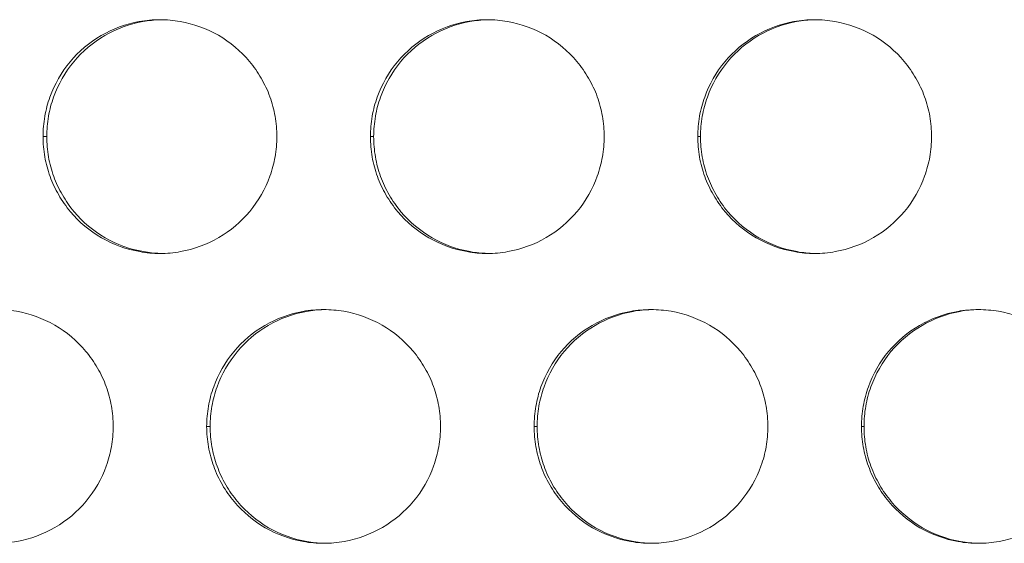
# Model space of a CAD drawing. Units: inches. Extents: x 6 to 386, y 6 to 238.
# Drawn here: x 34 to 36, y 62 to 63 of the extents above; entities that cross this region are included whole.
import ezdxf

# ---------------------------------------------------------------- set-up
doc = ezdxf.new("R2010")
doc.units = ezdxf.units.IN
doc.header["$MEASUREMENT"] = 0
doc.layers.add('文字', color=7, linetype='Continuous')

# ---------------------------------------------------------------- blocks, each defined once
blk = doc.blocks.new('block 3206')
at = {"layer": '文字', "color": 9, "lineweight": 5, "true_color": 0xc0bfbf}
blk.add_lwpolyline([(33.9769, 62.0413), (33.9845, 62.0413)], dxfattribs=at)
blk = doc.blocks.new('block 3207')
at = {"layer": '文字', "color": 9, "lineweight": 5, "true_color": 0xc0bfbf}
blk.add_lwpolyline([(34.677, 62.0413), (34.6835, 62.0413)], dxfattribs=at)
blk = doc.blocks.new('block 3208')
at = {"layer": '文字', "color": 9, "lineweight": 5, "true_color": 0xc0bfbf}
blk.add_lwpolyline([(35.377, 62.0413), (35.3825, 62.0413)], dxfattribs=at)
blk = doc.blocks.new('block 3263')
at = {"layer": '文字', "color": 9, "lineweight": 5, "true_color": 0xc0bfbf}
blk.add_lwpolyline([(33.6271, 62.6615), (33.635, 62.6615)], dxfattribs=at)
blk = doc.blocks.new('block 3264')
at = {"layer": '文字', "color": 9, "lineweight": 5, "true_color": 0xc0bfbf}
blk.add_lwpolyline([(34.3271, 62.6615), (34.334, 62.6615)], dxfattribs=at)
blk = doc.blocks.new('block 3265')
at = {"layer": '文字', "color": 9, "lineweight": 5, "true_color": 0xc0bfbf}
blk.add_lwpolyline([(35.027, 62.6615), (35.033, 62.6615)], dxfattribs=at)
blk = doc.blocks.new('block 3905')
at = {"layer": '文字', "color": 178, "lineweight": 5, "true_color": 0x030000}
blk.add_open_spline([(35.033, 62.6615), (35.033, 62.6759), (35.0342, 62.6907), (35.0368, 62.7049), (35.0392, 62.719), (35.0428, 62.7328), (35.0478, 62.7462), (35.0575, 62.7734), (35.0721, 62.7993), (35.0907, 62.8213), (35.1093, 62.8441), (35.1319, 62.863), (35.1572, 62.8778), (35.1823, 62.8923), (35.2101, 62.9026), (35.2385, 62.9074), (35.2513, 62.9099), (35.2642, 62.9112), (35.2771, 62.9116)], degree=3, knots=[0, 0, 0, 0, 1, 1, 1, 2, 2, 2, 3, 3, 3, 4, 4, 4, 5, 5, 5, 6, 6, 6, 6], dxfattribs=at)
blk = doc.blocks.new('block 3906')
at = {"layer": '文字', "color": 178, "lineweight": 5, "true_color": 0x030000}
blk.add_open_spline([(34.334, 62.6615), (34.334, 62.6759), (34.3354, 62.6907), (34.3378, 62.7049), (34.3402, 62.719), (34.3438, 62.7328), (34.3486, 62.7462), (34.3586, 62.7734), (34.3731, 62.7993), (34.3917, 62.8213), (34.4103, 62.8441), (34.4329, 62.863), (34.4582, 62.8778), (34.4833, 62.8923), (34.5111, 62.9026), (34.5395, 62.9074), (34.5519, 62.9099), (34.5645, 62.9109), (34.577, 62.9116)], degree=3, knots=[0, 0, 0, 0, 1, 1, 1, 2, 2, 2, 3, 3, 3, 4, 4, 4, 5, 5, 5, 6, 6, 6, 6], dxfattribs=at)
blk = doc.blocks.new('block 3907')
at = {"layer": '文字', "color": 178, "lineweight": 5, "true_color": 0x030000}
blk.add_open_spline([(33.635, 62.6615), (33.6352, 62.6759), (33.6362, 62.6907), (33.6388, 62.7049), (33.6412, 62.719), (33.6448, 62.7328), (33.6496, 62.7462), (33.6594, 62.7734), (33.6741, 62.7993), (33.6927, 62.8213), (33.7113, 62.8441), (33.7339, 62.863), (33.7592, 62.8778), (33.7843, 62.8923), (33.8121, 62.9026), (33.8405, 62.9074), (33.8527, 62.9099), (33.8649, 62.9109), (33.877, 62.9116)], degree=3, knots=[0, 0, 0, 0, 1, 1, 1, 2, 2, 2, 3, 3, 3, 4, 4, 4, 5, 5, 5, 6, 6, 6, 6], dxfattribs=at)
blk = doc.blocks.new('block 3992')
at = {"layer": '文字', "color": 178, "lineweight": 5, "true_color": 0x030000}
blk.add_open_spline([(34.227, 61.7916), (34.215, 61.7919), (34.2029, 61.7933), (34.191, 61.7954), (34.1624, 61.8002), (34.1347, 61.8105), (34.1094, 61.825), (34.0842, 61.8395), (34.0615, 61.8588), (34.0429, 61.8808), (34.0336, 61.8918), (34.0251, 61.9042), (34.0177, 61.9166), (34.0105, 61.9294), (34.0043, 61.9428), (33.9993, 61.9566), (33.9945, 61.9697), (33.9907, 61.9838), (33.9883, 61.9979), (33.9857, 62.0124), (33.9845, 62.0269), (33.9845, 62.0413)], degree=3, knots=[0, 0, 0, 0, 1, 1, 1, 2, 2, 2, 3, 3, 3, 4, 4, 4, 5, 5, 5, 6, 6, 6, 7, 7, 7, 7], dxfattribs=at)
blk = doc.blocks.new('block 3996')
at = {"layer": '文字', "color": 178, "lineweight": 5, "true_color": 0x030000}
blk.add_open_spline([(34.9271, 61.7916), (34.9147, 61.7919), (34.9023, 61.7933), (34.89, 61.7954), (34.8614, 61.8002), (34.8337, 61.8105), (34.8084, 61.825), (34.7832, 61.8395), (34.7605, 61.8588), (34.7419, 61.8808), (34.7326, 61.8918), (34.7242, 61.9042), (34.7167, 61.9166), (34.7095, 61.9294), (34.7033, 61.9428), (34.6983, 61.9566), (34.6935, 61.9697), (34.6897, 61.9838), (34.6873, 61.9979), (34.6847, 62.0124), (34.6835, 62.0269), (34.6835, 62.0413)], degree=3, knots=[0, 0, 0, 0, 1, 1, 1, 2, 2, 2, 3, 3, 3, 4, 4, 4, 5, 5, 5, 6, 6, 6, 7, 7, 7, 7], dxfattribs=at)
blk = doc.blocks.new('block 4000')
at = {"layer": '文字', "color": 178, "lineweight": 5, "true_color": 0x030000}
blk.add_open_spline([(35.6269, 61.7916), (35.6144, 61.7919), (35.6016, 61.7933), (35.589, 61.7954), (35.5604, 61.8002), (35.5327, 61.8105), (35.5074, 61.825), (35.4822, 61.8395), (35.4595, 61.8588), (35.4409, 61.8808), (35.4314, 61.8918), (35.4232, 61.9042), (35.4159, 61.9166), (35.4085, 61.9294), (35.4023, 61.9428), (35.3973, 61.9566), (35.3925, 61.9697), (35.3887, 61.9838), (35.3863, 61.9979), (35.3837, 62.0124), (35.3825, 62.0269), (35.3825, 62.0413)], degree=3, knots=[0, 0, 0, 0, 1, 1, 1, 2, 2, 2, 3, 3, 3, 4, 4, 4, 5, 5, 5, 6, 6, 6, 7, 7, 7, 7], dxfattribs=at)
blk = doc.blocks.new('block 4299')
at = {"layer": '文字', "color": 178, "lineweight": 5, "true_color": 0x030000}
blk.add_open_spline([(35.3825, 62.0413), (35.3825, 62.0562), (35.3837, 62.0706), (35.3863, 62.0848), (35.3887, 62.0992), (35.3923, 62.113), (35.3972, 62.1261), (35.407, 62.1537), (35.4216, 62.1792), (35.4402, 62.2015), (35.4588, 62.2239), (35.4814, 62.2432), (35.5067, 62.2577), (35.5319, 62.2722), (35.5596, 62.2825), (35.588, 62.2877), (35.6009, 62.2901), (35.614, 62.2915), (35.6271, 62.2915)], degree=3, knots=[0, 0, 0, 0, 1, 1, 1, 2, 2, 2, 3, 3, 3, 4, 4, 4, 5, 5, 5, 6, 6, 6, 6], dxfattribs=at)
blk = doc.blocks.new('block 4300')
at = {"layer": '文字', "color": 178, "lineweight": 5, "true_color": 0x030000}
blk.add_open_spline([(34.6835, 62.0413), (34.6835, 62.0562), (34.6849, 62.0706), (34.6873, 62.0848), (34.6897, 62.0992), (34.6933, 62.113), (34.6983, 62.1261), (34.708, 62.1537), (34.7226, 62.1792), (34.7412, 62.2015), (34.7598, 62.2239), (34.7824, 62.2432), (34.8077, 62.2577), (34.8328, 62.2722), (34.8606, 62.2825), (34.889, 62.2877), (34.9016, 62.2901), (34.9143, 62.2911), (34.9271, 62.2915)], degree=3, knots=[0, 0, 0, 0, 1, 1, 1, 2, 2, 2, 3, 3, 3, 4, 4, 4, 5, 5, 5, 6, 6, 6, 6], dxfattribs=at)
blk = doc.blocks.new('block 4301')
at = {"layer": '文字', "color": 178, "lineweight": 5, "true_color": 0x030000}
blk.add_open_spline([(33.9845, 62.0413), (33.9845, 62.0562), (33.9857, 62.0706), (33.9883, 62.0848), (33.9907, 62.0992), (33.9943, 62.113), (33.9991, 62.1261), (34.0089, 62.1537), (34.0236, 62.1792), (34.0422, 62.2012), (34.0608, 62.2239), (34.0834, 62.2432), (34.1087, 62.2577), (34.1338, 62.2722), (34.1616, 62.2825), (34.1902, 62.2877), (34.2022, 62.2897), (34.2146, 62.2911), (34.227, 62.2915)], degree=3, knots=[0, 0, 0, 0, 1, 1, 1, 2, 2, 2, 3, 3, 3, 4, 4, 4, 5, 5, 5, 6, 6, 6, 6], dxfattribs=at)
blk = doc.blocks.new('block 4682')
at = {"layer": '文字', "color": 178, "lineweight": 5, "true_color": 0x030000}
blk.add_open_spline([(35.2771, 62.4113), (35.2645, 62.412), (35.2519, 62.4131), (35.2395, 62.4155), (35.2109, 62.4203), (35.1832, 62.4306), (35.1579, 62.4451), (35.1327, 62.4596), (35.11, 62.4785), (35.0914, 62.5009), (35.0819, 62.5119), (35.0737, 62.5243), (35.0664, 62.5368), (35.059, 62.5495), (35.0528, 62.5629), (35.0478, 62.5764), (35.043, 62.5898), (35.0392, 62.6036), (35.0368, 62.6181), (35.0342, 62.6325), (35.033, 62.647), (35.033, 62.6615)], degree=3, knots=[0, 0, 0, 0, 1, 1, 1, 2, 2, 2, 3, 3, 3, 4, 4, 4, 5, 5, 5, 6, 6, 6, 7, 7, 7, 7], dxfattribs=at)
blk = doc.blocks.new('block 4683')
at = {"layer": '文字', "color": 178, "lineweight": 5, "true_color": 0x030000}
blk.add_open_spline([(34.577, 62.4117), (34.5648, 62.412), (34.5526, 62.4131), (34.5405, 62.4155), (34.5119, 62.4203), (34.4842, 62.4306), (34.4589, 62.4451), (34.4337, 62.4596), (34.411, 62.4785), (34.3924, 62.5009), (34.3831, 62.5119), (34.3746, 62.5243), (34.3672, 62.5368), (34.36, 62.5495), (34.3538, 62.5629), (34.3488, 62.5764), (34.344, 62.5898), (34.3402, 62.6036), (34.3378, 62.6181), (34.3352, 62.6325), (34.334, 62.647), (34.334, 62.6615)], degree=3, knots=[0, 0, 0, 0, 1, 1, 1, 2, 2, 2, 3, 3, 3, 4, 4, 4, 5, 5, 5, 6, 6, 6, 7, 7, 7, 7], dxfattribs=at)
blk = doc.blocks.new('block 4684')
at = {"layer": '文字', "color": 178, "lineweight": 5, "true_color": 0x030000}
blk.add_open_spline([(33.877, 62.4117), (33.8651, 62.412), (33.8532, 62.4134), (33.8415, 62.4155), (33.8129, 62.4203), (33.7852, 62.4306), (33.7599, 62.4451), (33.7347, 62.4596), (33.712, 62.4785), (33.6934, 62.5009), (33.6839, 62.5119), (33.6756, 62.5243), (33.6684, 62.5368), (33.661, 62.5495), (33.6548, 62.5629), (33.6498, 62.5764), (33.645, 62.5898), (33.6412, 62.6036), (33.6388, 62.6181), (33.6362, 62.6325), (33.635, 62.647), (33.635, 62.6615)], degree=3, knots=[0, 0, 0, 0, 1, 1, 1, 2, 2, 2, 3, 3, 3, 4, 4, 4, 5, 5, 5, 6, 6, 6, 7, 7, 7, 7], dxfattribs=at)
blk = doc.blocks.new('block 5820')
at = {"layer": '文字', "color": 178, "lineweight": 5, "true_color": 0x030000}
blk.add_open_spline([(35.527, 62.6615), (35.5269, 62.647), (35.5257, 62.6325), (35.5232, 62.6181), (35.5207, 62.6043), (35.517, 62.5905), (35.5122, 62.5767), (35.5024, 62.5498), (35.4878, 62.524), (35.4692, 62.5016), (35.4505, 62.4792), (35.4278, 62.4603), (35.4027, 62.4455), (35.3775, 62.4306), (35.3498, 62.4207), (35.321, 62.4155), (35.3065, 62.4127), (35.2917, 62.4113), (35.2769, 62.4113)], degree=3, knots=[0, 0, 0, 0, 1, 1, 1, 2, 2, 2, 3, 3, 3, 4, 4, 4, 5, 5, 5, 6, 6, 6, 6], dxfattribs=at)
blk = doc.blocks.new('block 5821')
at = {"layer": '文字', "color": 178, "lineweight": 5, "true_color": 0x030000}
blk.add_open_spline([(34.827, 62.6615), (34.827, 62.647), (34.8256, 62.6325), (34.8232, 62.6181), (34.8208, 62.6043), (34.817, 62.5905), (34.8122, 62.5767), (34.8024, 62.5498), (34.7877, 62.524), (34.7693, 62.5016), (34.7505, 62.4792), (34.7279, 62.4603), (34.7026, 62.4455), (34.6775, 62.4306), (34.6497, 62.4207), (34.6211, 62.4155), (34.6065, 62.4127), (34.5917, 62.4113), (34.577, 62.4113)], degree=3, knots=[0, 0, 0, 0, 1, 1, 1, 2, 2, 2, 3, 3, 3, 4, 4, 4, 5, 5, 5, 6, 6, 6, 6], dxfattribs=at)
blk = doc.blocks.new('block 5822')
at = {"layer": '文字', "color": 178, "lineweight": 5, "true_color": 0x030000}
blk.add_open_spline([(34.1271, 62.6615), (34.1269, 62.647), (34.1257, 62.6325), (34.1232, 62.6181), (34.1207, 62.6043), (34.1171, 62.5905), (34.1123, 62.5767), (34.1025, 62.5498), (34.0877, 62.524), (34.0692, 62.5016), (34.0505, 62.4792), (34.0279, 62.4603), (34.0026, 62.4455), (33.9774, 62.4306), (33.9497, 62.4207), (33.9211, 62.4155), (33.9065, 62.4127), (33.8918, 62.4113), (33.877, 62.4113)], degree=3, knots=[0, 0, 0, 0, 1, 1, 1, 2, 2, 2, 3, 3, 3, 4, 4, 4, 5, 5, 5, 6, 6, 6, 6], dxfattribs=at)
blk = doc.blocks.new('block 6415')
at = {"layer": '文字', "color": 178, "lineweight": 5, "true_color": 0x030000}
blk.add_open_spline([(35.8771, 62.0413), (35.8769, 62.0269), (35.8757, 62.0124), (35.8733, 61.9979), (35.8709, 61.9842), (35.8671, 61.9704), (35.8622, 61.9569), (35.8524, 61.9297), (35.8378, 61.9039), (35.8192, 61.8815), (35.8006, 61.8591), (35.7778, 61.8402), (35.7525, 61.8253), (35.7275, 61.8109), (35.6996, 61.8005), (35.6712, 61.7954), (35.6566, 61.793), (35.6418, 61.7916), (35.6269, 61.7916)], degree=3, knots=[0, 0, 0, 0, 1, 1, 1, 2, 2, 2, 3, 3, 3, 4, 4, 4, 5, 5, 5, 6, 6, 6, 6], dxfattribs=at)
blk = doc.blocks.new('block 6416')
at = {"layer": '文字', "color": 178, "lineweight": 5, "true_color": 0x030000}
blk.add_open_spline([(35.177, 62.0413), (35.1768, 62.0269), (35.1758, 62.0124), (35.1732, 61.9979), (35.1708, 61.9842), (35.1672, 61.9704), (35.1622, 61.9569), (35.1524, 61.9297), (35.1377, 61.9039), (35.1191, 61.8815), (35.1005, 61.8594), (35.0778, 61.8402), (35.0526, 61.8253), (35.0275, 61.8109), (34.9996, 61.8005), (34.9712, 61.7954), (34.9565, 61.793), (34.9417, 61.7916), (34.9271, 61.7916)], degree=3, knots=[0, 0, 0, 0, 1, 1, 1, 2, 2, 2, 3, 3, 3, 4, 4, 4, 5, 5, 5, 6, 6, 6, 6], dxfattribs=at)
blk = doc.blocks.new('block 6417')
at = {"layer": '文字', "color": 178, "lineweight": 5, "true_color": 0x030000}
blk.add_open_spline([(34.477, 62.0413), (34.4768, 62.0269), (34.4758, 62.0124), (34.4732, 61.9979), (34.4708, 61.9842), (34.4671, 61.9704), (34.4623, 61.9569), (34.4523, 61.9297), (34.4379, 61.9039), (34.4193, 61.8815), (34.4005, 61.8594), (34.3779, 61.8402), (34.3526, 61.8253), (34.3274, 61.8109), (34.2997, 61.8005), (34.2711, 61.7954), (34.2565, 61.793), (34.2417, 61.7916), (34.227, 61.7916)], degree=3, knots=[0, 0, 0, 0, 1, 1, 1, 2, 2, 2, 3, 3, 3, 4, 4, 4, 5, 5, 5, 6, 6, 6, 6], dxfattribs=at)
blk = doc.blocks.new('block 6418')
at = {"layer": '文字', "color": 178, "lineweight": 5, "true_color": 0x030000}
blk.add_open_spline([(33.7769, 62.0413), (33.7769, 62.0269), (33.7757, 62.0124), (33.7731, 61.9979), (33.7707, 61.9842), (33.7671, 61.9704), (33.7623, 61.9569), (33.7525, 61.9297), (33.7378, 61.9039), (33.7192, 61.8815), (33.7006, 61.8594), (33.6779, 61.8402), (33.6526, 61.8253), (33.6274, 61.8109), (33.5997, 61.8005), (33.5711, 61.7954), (33.5566, 61.793), (33.5418, 61.7916), (33.527, 61.7916)], degree=3, knots=[0, 0, 0, 0, 1, 1, 1, 2, 2, 2, 3, 3, 3, 4, 4, 4, 5, 5, 5, 6, 6, 6, 6], dxfattribs=at)
blk = doc.blocks.new('block 7365')
at = {"layer": '文字', "color": 178, "lineweight": 5, "true_color": 0x030000}
blk.add_open_spline([(33.5272, 62.2915), (33.5414, 62.2915), (33.5559, 62.2901), (33.57, 62.288), (33.5988, 62.2828), (33.6265, 62.2729), (33.6519, 62.2584), (33.6772, 62.2436), (33.6998, 62.2246), (33.7185, 62.2022), (33.7278, 62.1909), (33.7363, 62.1792), (33.7437, 62.1661), (33.7509, 62.1537), (33.7571, 62.1406), (33.7621, 62.1268), (33.7669, 62.113), (33.7707, 62.0992), (33.7731, 62.0851), (33.7757, 62.071), (33.7769, 62.0562), (33.7769, 62.0413)], degree=3, knots=[0, 0, 0, 0, 1, 1, 1, 2, 2, 2, 3, 3, 3, 4, 4, 4, 5, 5, 5, 6, 6, 6, 7, 7, 7, 7], dxfattribs=at)
blk = doc.blocks.new('block 7366')
at = {"layer": '文字', "color": 178, "lineweight": 5, "true_color": 0x030000}
blk.add_open_spline([(34.227, 62.2915), (34.2415, 62.2915), (34.2558, 62.2901), (34.2701, 62.288), (34.2987, 62.2828), (34.3266, 62.2729), (34.3519, 62.2584), (34.3772, 62.2436), (34.3998, 62.2246), (34.4184, 62.2026), (34.4279, 62.1909), (34.4363, 62.1792), (34.4435, 62.1661), (34.451, 62.1537), (34.4572, 62.1406), (34.462, 62.1268), (34.467, 62.113), (34.4708, 62.0992), (34.4732, 62.0851), (34.4758, 62.071), (34.477, 62.0562), (34.477, 62.0413)], degree=3, knots=[0, 0, 0, 0, 1, 1, 1, 2, 2, 2, 3, 3, 3, 4, 4, 4, 5, 5, 5, 6, 6, 6, 7, 7, 7, 7], dxfattribs=at)
blk = doc.blocks.new('block 7367')
at = {"layer": '文字', "color": 178, "lineweight": 5, "true_color": 0x030000}
blk.add_open_spline([(34.9271, 62.2915), (34.9415, 62.2915), (34.9558, 62.2901), (34.9701, 62.288), (34.9987, 62.2828), (35.0266, 62.2729), (35.052, 62.2584), (35.0771, 62.2436), (35.0998, 62.2246), (35.1184, 62.2026), (35.1279, 62.1909), (35.1364, 62.1792), (35.1436, 62.1661), (35.1508, 62.1537), (35.157, 62.1406), (35.162, 62.1268), (35.167, 62.113), (35.1706, 62.0992), (35.1732, 62.0851), (35.1758, 62.071), (35.1768, 62.0562), (35.177, 62.0413)], degree=3, knots=[0, 0, 0, 0, 1, 1, 1, 2, 2, 2, 3, 3, 3, 4, 4, 4, 5, 5, 5, 6, 6, 6, 7, 7, 7, 7], dxfattribs=at)
blk = doc.blocks.new('block 7368')
at = {"layer": '文字', "color": 178, "lineweight": 5, "true_color": 0x030000}
blk.add_open_spline([(35.6271, 62.2915), (35.6414, 62.2915), (35.6559, 62.2901), (35.6702, 62.288), (35.6988, 62.2828), (35.7265, 62.2729), (35.7518, 62.2584), (35.7771, 62.2436), (35.7999, 62.2246), (35.8185, 62.2026), (35.828, 62.1909), (35.8362, 62.1792), (35.8436, 62.1661), (35.8509, 62.1537), (35.8571, 62.1406), (35.8621, 62.1268), (35.8671, 62.113), (35.8707, 62.0992), (35.8733, 62.0851), (35.8757, 62.071), (35.8769, 62.0562), (35.8771, 62.0413)], degree=3, knots=[0, 0, 0, 0, 1, 1, 1, 2, 2, 2, 3, 3, 3, 4, 4, 4, 5, 5, 5, 6, 6, 6, 7, 7, 7, 7], dxfattribs=at)
blk = doc.blocks.new('block 7836')
at = {"layer": '文字', "color": 178, "lineweight": 5, "true_color": 0x030000}
blk.add_open_spline([(35.2771, 62.9116), (35.2914, 62.9116), (35.3059, 62.9102), (35.3202, 62.9078), (35.3487, 62.9026), (35.3767, 62.8926), (35.4018, 62.8782), (35.4271, 62.8637), (35.4499, 62.8447), (35.4685, 62.8223), (35.4779, 62.811), (35.4862, 62.7989), (35.4936, 62.7862), (35.5008, 62.7738), (35.507, 62.7603), (35.512, 62.7469), (35.517, 62.7331), (35.5207, 62.7193), (35.5232, 62.7052), (35.5257, 62.6907), (35.5269, 62.6759), (35.527, 62.6615)], degree=3, knots=[0, 0, 0, 0, 1, 1, 1, 2, 2, 2, 3, 3, 3, 4, 4, 4, 5, 5, 5, 6, 6, 6, 7, 7, 7, 7], dxfattribs=at)
blk = doc.blocks.new('block 7837')
at = {"layer": '文字', "color": 178, "lineweight": 5, "true_color": 0x030000}
blk.add_open_spline([(34.577, 62.9116), (34.5915, 62.9116), (34.606, 62.9102), (34.6201, 62.9078), (34.6487, 62.9026), (34.6766, 62.8926), (34.7019, 62.8782), (34.7271, 62.8633), (34.7498, 62.8447), (34.7684, 62.8223), (34.7779, 62.811), (34.7863, 62.7989), (34.7936, 62.7862), (34.8008, 62.7738), (34.807, 62.7603), (34.8122, 62.7469), (34.817, 62.7331), (34.8208, 62.7193), (34.8232, 62.7052), (34.8256, 62.6907), (34.827, 62.6759), (34.827, 62.6615)], degree=3, knots=[0, 0, 0, 0, 1, 1, 1, 2, 2, 2, 3, 3, 3, 4, 4, 4, 5, 5, 5, 6, 6, 6, 7, 7, 7, 7], dxfattribs=at)
blk = doc.blocks.new('block 7838')
at = {"layer": '文字', "color": 178, "lineweight": 5, "true_color": 0x030000}
blk.add_open_spline([(33.877, 62.9116), (33.8915, 62.9116), (33.9059, 62.9102), (33.9201, 62.9078), (33.9487, 62.9026), (33.9766, 62.8926), (34.0019, 62.8782), (34.0272, 62.8633), (34.0498, 62.8447), (34.0684, 62.8223), (34.0779, 62.811), (34.0863, 62.7989), (34.0935, 62.7862), (34.1008, 62.7738), (34.1071, 62.7603), (34.1121, 62.7469), (34.117, 62.7331), (34.1207, 62.7193), (34.1232, 62.7052), (34.1257, 62.6907), (34.1269, 62.6759), (34.1271, 62.6615)], degree=3, knots=[0, 0, 0, 0, 1, 1, 1, 2, 2, 2, 3, 3, 3, 4, 4, 4, 5, 5, 5, 6, 6, 6, 7, 7, 7, 7], dxfattribs=at)
blk = doc.blocks.new('block 8280')
at = {"layer": '文字', "color": 178, "lineweight": 5, "true_color": 0x030000}
blk.add_open_spline([(34.227, 61.7916), (34.2126, 61.7916), (34.1981, 61.7926), (34.184, 61.7954), (34.1554, 61.8002), (34.1275, 61.8105), (34.1021, 61.825), (34.077, 61.8395), (34.0543, 61.8588), (34.0356, 61.8808), (34.0262, 61.8918), (34.0177, 61.9042), (34.0105, 61.9166), (34.0033, 61.9294), (33.9969, 61.9428), (33.9919, 61.9566), (33.9871, 61.9697), (33.9833, 61.9838), (33.9809, 61.9979), (33.9783, 62.0124), (33.9771, 62.0269), (33.9769, 62.0413)], degree=3, knots=[0, 0, 0, 0, 1, 1, 1, 2, 2, 2, 3, 3, 3, 4, 4, 4, 5, 5, 5, 6, 6, 6, 7, 7, 7, 7], dxfattribs=at)
blk = doc.blocks.new('block 8286')
at = {"layer": '文字', "color": 178, "lineweight": 5, "true_color": 0x030000}
blk.add_open_spline([(34.9271, 61.7916), (34.9126, 61.7916), (34.8981, 61.7926), (34.884, 61.7954), (34.8552, 61.8002), (34.8275, 61.8105), (34.8022, 61.825), (34.7769, 61.8395), (34.7543, 61.8588), (34.7355, 61.8808), (34.7262, 61.8918), (34.7178, 61.9042), (34.7104, 61.9166), (34.7031, 61.9294), (34.6969, 61.9428), (34.6919, 61.9566), (34.6871, 61.9697), (34.6833, 61.9838), (34.6809, 61.9979), (34.6783, 62.0124), (34.6771, 62.0269), (34.677, 62.0413)], degree=3, knots=[0, 0, 0, 0, 1, 1, 1, 2, 2, 2, 3, 3, 3, 4, 4, 4, 5, 5, 5, 6, 6, 6, 7, 7, 7, 7], dxfattribs=at)
blk = doc.blocks.new('block 8292')
at = {"layer": '文字', "color": 178, "lineweight": 5, "true_color": 0x030000}
blk.add_open_spline([(35.6269, 61.7916), (35.6126, 61.7916), (35.5982, 61.7926), (35.584, 61.7954), (35.5553, 61.8002), (35.5274, 61.8105), (35.5022, 61.825), (35.4769, 61.8395), (35.4542, 61.8588), (35.4356, 61.8808), (35.4263, 61.8918), (35.4178, 61.9042), (35.4104, 61.9166), (35.4032, 61.9294), (35.397, 61.9428), (35.392, 61.9566), (35.387, 61.9697), (35.3834, 61.9838), (35.381, 61.9979), (35.3784, 62.0124), (35.3772, 62.0269), (35.377, 62.0413)], degree=3, knots=[0, 0, 0, 0, 1, 1, 1, 2, 2, 2, 3, 3, 3, 4, 4, 4, 5, 5, 5, 6, 6, 6, 7, 7, 7, 7], dxfattribs=at)
blk = doc.blocks.new('block 8541')
at = {"layer": '文字', "color": 178, "lineweight": 5, "true_color": 0x030000}
blk.add_open_spline([(35.377, 62.0413), (35.3772, 62.0562), (35.3784, 62.0706), (35.3808, 62.0848), (35.3834, 62.0992), (35.387, 62.113), (35.3918, 62.1261), (35.4016, 62.1537), (35.4163, 62.1792), (35.4349, 62.2015), (35.4535, 62.2239), (35.4762, 62.2432), (35.5014, 62.2577), (35.5265, 62.2722), (35.5544, 62.2825), (35.583, 62.2877), (35.5975, 62.2901), (35.6123, 62.2915), (35.6271, 62.2915)], degree=3, knots=[0, 0, 0, 0, 1, 1, 1, 2, 2, 2, 3, 3, 3, 4, 4, 4, 5, 5, 5, 6, 6, 6, 6], dxfattribs=at)
blk = doc.blocks.new('block 8543')
at = {"layer": '文字', "color": 178, "lineweight": 5, "true_color": 0x030000}
blk.add_open_spline([(34.677, 62.0413), (34.6771, 62.0562), (34.6783, 62.0706), (34.6809, 62.0848), (34.6833, 62.0992), (34.6869, 62.113), (34.6918, 62.1261), (34.7016, 62.1537), (34.7162, 62.1792), (34.7348, 62.2015), (34.7534, 62.2239), (34.7762, 62.2432), (34.8013, 62.2577), (34.8266, 62.2722), (34.8544, 62.2825), (34.883, 62.2877), (34.8974, 62.2901), (34.9123, 62.2915), (34.9271, 62.2915)], degree=3, knots=[0, 0, 0, 0, 1, 1, 1, 2, 2, 2, 3, 3, 3, 4, 4, 4, 5, 5, 5, 6, 6, 6, 6], dxfattribs=at)
blk = doc.blocks.new('block 8546')
at = {"layer": '文字', "color": 178, "lineweight": 5, "true_color": 0x030000}
blk.add_open_spline([(33.9769, 62.0413), (33.9771, 62.0562), (33.9783, 62.0706), (33.9809, 62.0848), (33.9833, 62.0992), (33.9869, 62.113), (33.9919, 62.1261), (34.0015, 62.1537), (34.0164, 62.1792), (34.0348, 62.2012), (34.0536, 62.2239), (34.0761, 62.2432), (34.1014, 62.2577), (34.1266, 62.2722), (34.1543, 62.2825), (34.1829, 62.2877), (34.1976, 62.2901), (34.2122, 62.2915), (34.227, 62.2915)], degree=3, knots=[0, 0, 0, 0, 1, 1, 1, 2, 2, 2, 3, 3, 3, 4, 4, 4, 5, 5, 5, 6, 6, 6, 6], dxfattribs=at)
blk = doc.blocks.new('block 8547')
at = {"layer": '文字', "color": 178, "lineweight": 5, "true_color": 0x030000}
blk.add_open_spline([(35.027, 62.6615), (35.0271, 62.6759), (35.0284, 62.6907), (35.0308, 62.7049), (35.0333, 62.719), (35.037, 62.7328), (35.0418, 62.7462), (35.0516, 62.7734), (35.0662, 62.7993), (35.0849, 62.8213), (35.1035, 62.8441), (35.1262, 62.863), (35.1515, 62.8778), (35.1765, 62.8923), (35.2044, 62.9026), (35.2328, 62.9074), (35.2475, 62.9102), (35.2623, 62.9116), (35.2771, 62.9116)], degree=3, knots=[0, 0, 0, 0, 1, 1, 1, 2, 2, 2, 3, 3, 3, 4, 4, 4, 5, 5, 5, 6, 6, 6, 6], dxfattribs=at)
blk = doc.blocks.new('block 8575')
at = {"layer": '文字', "color": 178, "lineweight": 5, "true_color": 0x030000}
blk.add_open_spline([(34.3271, 62.6615), (34.3271, 62.6759), (34.3283, 62.6907), (34.3309, 62.7049), (34.3333, 62.719), (34.3369, 62.7328), (34.3417, 62.7462), (34.3516, 62.7734), (34.3662, 62.7993), (34.3848, 62.8213), (34.4036, 62.8441), (34.4262, 62.863), (34.4515, 62.8778), (34.4766, 62.8923), (34.5044, 62.9026), (34.5329, 62.9074), (34.5474, 62.9102), (34.5622, 62.9116), (34.577, 62.9116)], degree=3, knots=[0, 0, 0, 0, 1, 1, 1, 2, 2, 2, 3, 3, 3, 4, 4, 4, 5, 5, 5, 6, 6, 6, 6], dxfattribs=at)
blk = doc.blocks.new('block 8594')
at = {"layer": '文字', "color": 178, "lineweight": 5, "true_color": 0x030000}
blk.add_open_spline([(33.6271, 62.6615), (33.6272, 62.6759), (33.6283, 62.6907), (33.6308, 62.7049), (33.6333, 62.719), (33.6369, 62.7328), (33.6417, 62.7462), (33.6517, 62.7734), (33.6663, 62.7993), (33.6848, 62.8213), (33.7035, 62.8441), (33.7261, 62.863), (33.7514, 62.8778), (33.7766, 62.8923), (33.8043, 62.9026), (33.8329, 62.9074), (33.8475, 62.9102), (33.8624, 62.9116), (33.877, 62.9116)], degree=3, knots=[0, 0, 0, 0, 1, 1, 1, 2, 2, 2, 3, 3, 3, 4, 4, 4, 5, 5, 5, 6, 6, 6, 6], dxfattribs=at)
blk = doc.blocks.new('block 9201')
at = {"layer": '文字', "color": 178, "lineweight": 5, "true_color": 0x030000}
blk.add_open_spline([(35.2769, 62.4113), (35.2626, 62.4113), (35.2481, 62.4127), (35.2339, 62.4155), (35.2053, 62.4203), (35.1775, 62.4306), (35.1522, 62.4451), (35.1269, 62.4596), (35.1041, 62.4785), (35.0855, 62.5009), (35.0761, 62.5119), (35.0678, 62.5243), (35.0604, 62.5368), (35.0532, 62.5495), (35.047, 62.5629), (35.042, 62.5764), (35.037, 62.5898), (35.0333, 62.6036), (35.0308, 62.6181), (35.0284, 62.6325), (35.0271, 62.647), (35.027, 62.6615)], degree=3, knots=[0, 0, 0, 0, 1, 1, 1, 2, 2, 2, 3, 3, 3, 4, 4, 4, 5, 5, 5, 6, 6, 6, 7, 7, 7, 7], dxfattribs=at)
blk = doc.blocks.new('block 9205')
at = {"layer": '文字', "color": 178, "lineweight": 5, "true_color": 0x030000}
blk.add_open_spline([(34.577, 62.4113), (34.5626, 62.4113), (34.5481, 62.4127), (34.534, 62.4155), (34.5052, 62.4203), (34.4775, 62.4306), (34.4522, 62.4451), (34.4268, 62.4596), (34.4043, 62.4785), (34.3855, 62.5009), (34.3762, 62.5119), (34.3678, 62.5243), (34.3603, 62.5368), (34.3531, 62.5495), (34.3469, 62.5629), (34.3419, 62.5764), (34.3371, 62.5898), (34.3333, 62.6036), (34.3309, 62.6181), (34.3283, 62.6325), (34.3271, 62.647), (34.3271, 62.6615)], degree=3, knots=[0, 0, 0, 0, 1, 1, 1, 2, 2, 2, 3, 3, 3, 4, 4, 4, 5, 5, 5, 6, 6, 6, 7, 7, 7, 7], dxfattribs=at)
blk = doc.blocks.new('block 9208')
at = {"layer": '文字', "color": 178, "lineweight": 5, "true_color": 0x030000}
blk.add_open_spline([(33.877, 62.4113), (33.8625, 62.4113), (33.8482, 62.4127), (33.8339, 62.4155), (33.8053, 62.4203), (33.7774, 62.4306), (33.7521, 62.4451), (33.7268, 62.4596), (33.7042, 62.4785), (33.6856, 62.5009), (33.6762, 62.5119), (33.6677, 62.5243), (33.6605, 62.5368), (33.6531, 62.5495), (33.6469, 62.5629), (33.642, 62.5764), (33.6371, 62.5898), (33.6333, 62.6036), (33.6308, 62.6181), (33.6283, 62.6325), (33.6271, 62.647), (33.6271, 62.6615)], degree=3, knots=[0, 0, 0, 0, 1, 1, 1, 2, 2, 2, 3, 3, 3, 4, 4, 4, 5, 5, 5, 6, 6, 6, 7, 7, 7, 7], dxfattribs=at)
blk = doc.blocks.new('block 2063')
at = {"layer": '文字'}
for name in ['block 8594', 'block 3907', 'block 7838', 'block 8575', 'block 3906', 'block 7837', 'block 8547', 'block 3905', 'block 7836', 'block 3263', 'block 9208', 'block 4684', 'block 5822', 'block 3264', 'block 9205', 'block 4683', 'block 5821', 'block 3265', 'block 9201', 'block 4682', 'block 5820', 'block 7365', 'block 8546', 'block 4301', 'block 7366', 'block 8543', 'block 4300', 'block 7367', 'block 8541', 'block 4299', 'block 7368', 'block 6418', 'block 3206', 'block 8280', 'block 3992', 'block 6417', 'block 3207', 'block 8286', 'block 3996', 'block 6416', 'block 3208', 'block 8292', 'block 4000', 'block 6415']:
    blk.add_blockref(name, (0, 0), dxfattribs=at)

msp = doc.modelspace()

# ---------------------------------------------------------------- block references
at = {"layer": '文字'}
msp.add_blockref('block 2063', (0, 0), dxfattribs=at)

doc.saveas('drawing.dxf')
